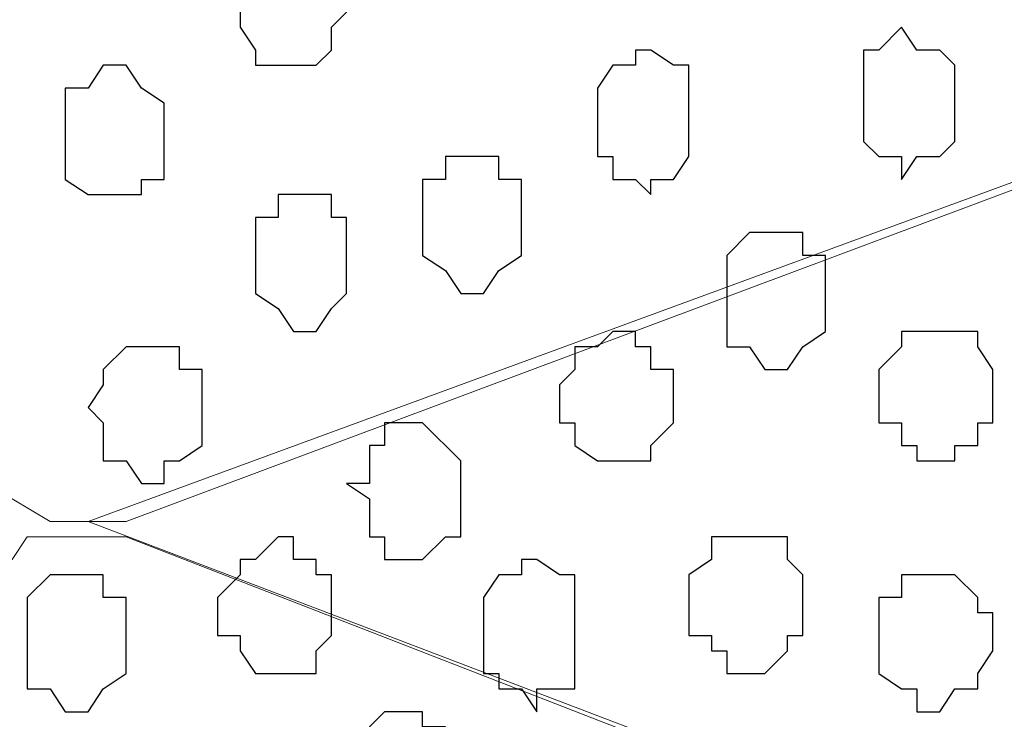
# Model space of a CAD drawing. Units: centimetres. Extents: x -8.7 to 9.3, y -9.1 to 13.4.
# Drawn here: x -3 to -2.8, y -0.4 to -0.3 of the extents above; entities that cross this region are included whole.
import ezdxf

# ---------------------------------------------------------------- set-up
doc = ezdxf.new("R2010")
doc.units = ezdxf.units.CM
doc.header["$MEASUREMENT"] = 0
doc.layers.add('Layer 1', color=7, linetype='Continuous')

msp = doc.modelspace()

# ---------------------------------------------------------------- linework, layer by layer
at = {"layer": 'Layer 1', "color": 254}
msp.add_open_spline([(-2.28671, 0.32408), (-2.28671, -0.16723), (-2.28671, -3.59481), (-2.28671, -3.59481), (-2.28671, -3.59481), (-2.28671, -3.59481), (-3.13126, -3.59481), (-3.13126, -3.59481), (-3.13126, -3.59481), (-3.13126, 0.93063), (-3.13126, 0.93063), (-3.13126, 0.93063), (-3.13126, 0.93063), (-2.6771, 0.63585), (-2.43487, 0.47862)], degree=3, knots=[0.5179179, 0.5179179, 0.5179179, 0.5179179, 0.75, 0.75, 0.75, 0.75, 1, 1, 1, 1.25, 1.25, 1.25, 1.25, 1.4333284, 1.4333284, 1.4333284, 1.4333284], dxfattribs=at)
at = {"layer": 'Layer 1', "lineweight": 9}
for points, knots in [([(-2.40312, -0.16581), (-2.40312, -0.16581), (-3.00849, 0.06703), (-3.00849, 0.06703), (-3.00849, 0.06703), (-3.00849, 0.06703), (-3.02966, 0.06703), (-3.02966, 0.06703), (-3.02966, 0.06703), (-3.02966, 0.06703), (-3.04024, 0.06068), (-3.04024, 0.06068), (-3.04024, 0.06068), (-3.04024, 0.06068), (-3.05082, 0.05644), (-3.05082, 0.05644), (-3.05082, 0.05644), (-3.05082, 0.05644), (-3.06776, 0.03528), (-3.06776, 0.03528), (-3.06776, 0.03528), (-3.06776, 0.03528), (-3.07834, 0.00353), (-3.07834, 0.00353), (-3.07834, 0.00353), (-3.07834, 0.00353), (-3.08892, -0.03246), (-3.08892, -0.03246), (-3.08892, -0.03246), (-3.08892, -0.03246), (-3.09951, -0.07479), (-3.09951, -0.07479), (-3.09951, -0.07479), (-3.09951, -0.07479), (-3.10374, -0.11712), (-3.10374, -0.11712), (-3.10374, -0.11712), (-3.10374, -0.11712), (-3.10374, -0.21237), (-3.10374, -0.21237), (-3.10374, -0.21237), (-3.10374, -0.21237), (-3.09951, -0.25471), (-3.09951, -0.25471), (-3.09951, -0.25471), (-3.09951, -0.25471), (-3.08892, -0.29704), (-3.08892, -0.29704), (-3.08892, -0.29704), (-3.08892, -0.29704), (-3.08257, -0.32879), (-3.08257, -0.32879), (-3.08257, -0.32879), (-3.08257, -0.32879), (-3.06776, -0.36054), (-3.06776, -0.36054), (-3.06776, -0.36054), (-3.06776, -0.36054), (-3.05082, -0.38171), (-3.05082, -0.38171), (-3.05082, -0.38171), (-3.05082, -0.38171), (-3.04024, -0.38594), (-3.04024, -0.38594), (-3.04024, -0.38594), (-3.04024, -0.38594), (-3.02966, -0.39229), (-3.02966, -0.39229), (-3.02966, -0.39229), (-3.02966, -0.39229), (-3.00849, -0.39229), (-3.00849, -0.39229), (-3.00849, -0.39229), (-3.00849, -0.39229), (-2.40312, -0.16581), (-2.40312, -0.16581)], [0, 0, 0, 0, 0.052632, 0.052632, 0.052632, 0.052632, 0.105263, 0.105263, 0.105263, 0.105263, 0.157895, 0.157895, 0.157895, 0.157895, 0.210526, 0.210526, 0.210526, 0.210526, 0.263158, 0.263158, 0.263158, 0.263158, 0.315789, 0.315789, 0.315789, 0.315789, 0.368421, 0.368421, 0.368421, 0.368421, 0.421053, 0.421053, 0.421053, 0.421053, 0.473684, 0.473684, 0.473684, 0.473684, 0.526316, 0.526316, 0.526316, 0.526316, 0.578947, 0.578947, 0.578947, 0.578947, 0.631579, 0.631579, 0.631579, 0.631579, 0.684211, 0.684211, 0.684211, 0.684211, 0.736842, 0.736842, 0.736842, 0.736842, 0.789474, 0.789474, 0.789474, 0.789474, 0.842105, 0.842105, 0.842105, 0.842105, 0.894737, 0.894737, 0.894737, 0.894737, 0.947368, 0.947368, 0.947368, 0.947368, 1, 1, 1, 1]), ([(-3.01907, -0.39229), (-3.01907, -0.39229), (-2.41371, -0.17004), (-2.41371, -0.17004), (-2.41371, -0.17004), (-2.41371, -0.17004), (-2.39254, -0.17004), (-2.39254, -0.17004), (-2.39254, -0.17004), (-2.39254, -0.17004), (-2.38196, -0.17639), (-2.38196, -0.17639), (-2.38196, -0.17639), (-2.38196, -0.17639), (-2.37137, -0.18062), (-2.37137, -0.18062), (-2.37137, -0.18062), (-2.37137, -0.18062), (-2.35656, -0.20179), (-2.35656, -0.20179), (-2.35656, -0.20179), (-2.35656, -0.20179), (-2.34597, -0.23354), (-2.34597, -0.23354), (-2.34597, -0.23354), (-2.34597, -0.23354), (-2.33539, -0.27164), (-2.33539, -0.27164), (-2.33539, -0.27164), (-2.33539, -0.27164), (-2.32904, -0.31186), (-2.32904, -0.31186), (-2.32904, -0.31186), (-2.32904, -0.31186), (-2.32481, -0.35419), (-2.32481, -0.35419), (-2.32481, -0.35419), (-2.32481, -0.35419), (-2.31846, -0.40287), (-2.31846, -0.40287), (-2.31846, -0.40287), (-2.31846, -0.40287), (-2.32481, -0.44521), (-2.32481, -0.44521), (-2.32481, -0.44521), (-2.32481, -0.44521), (-2.32904, -0.49177), (-2.32904, -0.49177), (-2.32904, -0.49177), (-2.32904, -0.49177), (-2.33539, -0.52776), (-2.33539, -0.52776), (-2.33539, -0.52776), (-2.33539, -0.52776), (-2.34597, -0.56586), (-2.34597, -0.56586), (-2.34597, -0.56586), (-2.34597, -0.56586), (-2.35656, -0.59761), (-2.35656, -0.59761), (-2.35656, -0.59761), (-2.35656, -0.59761), (-2.37137, -0.61877), (-2.37137, -0.61877), (-2.37137, -0.61877), (-2.37137, -0.61877), (-2.38196, -0.62301), (-2.38196, -0.62301), (-2.38196, -0.62301), (-2.38196, -0.62301), (-2.39254, -0.62936), (-2.39254, -0.62936), (-2.39254, -0.62936), (-2.39254, -0.62936), (-2.40312, -0.62936), (-2.40312, -0.62936), (-2.40312, -0.62936), (-2.40312, -0.62936), (-2.41371, -0.62301), (-2.41371, -0.62301), (-2.41371, -0.62301), (-2.41371, -0.62301), (-3.01907, -0.39229), (-3.01907, -0.39229)], [0, 0, 0, 0, 0.047619, 0.047619, 0.047619, 0.047619, 0.095238, 0.095238, 0.095238, 0.095238, 0.142857, 0.142857, 0.142857, 0.142857, 0.190476, 0.190476, 0.190476, 0.190476, 0.238095, 0.238095, 0.238095, 0.238095, 0.285714, 0.285714, 0.285714, 0.285714, 0.333333, 0.333333, 0.333333, 0.333333, 0.380952, 0.380952, 0.380952, 0.380952, 0.428571, 0.428571, 0.428571, 0.428571, 0.47619, 0.47619, 0.47619, 0.47619, 0.52381, 0.52381, 0.52381, 0.52381, 0.571429, 0.571429, 0.571429, 0.571429, 0.619048, 0.619048, 0.619048, 0.619048, 0.666667, 0.666667, 0.666667, 0.666667, 0.714286, 0.714286, 0.714286, 0.714286, 0.761905, 0.761905, 0.761905, 0.761905, 0.809524, 0.809524, 0.809524, 0.809524, 0.857143, 0.857143, 0.857143, 0.857143, 0.904762, 0.904762, 0.904762, 0.904762, 0.952381, 0.952381, 0.952381, 0.952381, 1, 1, 1, 1]), ([(-2.40947, -0.62936), (-2.40947, -0.62936), (-3.00849, -0.39652), (-3.00849, -0.39652), (-3.00849, -0.39652), (-3.00849, -0.39652), (-3.03601, -0.39652), (-3.03601, -0.39652), (-3.03601, -0.39652), (-3.03601, -0.39652), (-3.04024, -0.40287), (-3.04024, -0.40287), (-3.04024, -0.40287), (-3.04024, -0.40287), (-3.05082, -0.40711), (-3.05082, -0.40711), (-3.05082, -0.40711), (-3.05082, -0.40711), (-3.06776, -0.42827), (-3.06776, -0.42827), (-3.06776, -0.42827), (-3.06776, -0.42827), (-3.08257, -0.46002), (-3.08257, -0.46002), (-3.08257, -0.46002), (-3.08257, -0.46002), (-3.09316, -0.49812), (-3.09316, -0.49812), (-3.09316, -0.49812), (-3.09316, -0.49812), (-3.09951, -0.53411), (-3.09951, -0.53411), (-3.09951, -0.53411), (-3.09951, -0.53411), (-3.10374, -0.58067), (-3.10374, -0.58067), (-3.10374, -0.58067), (-3.10374, -0.58067), (-3.10374, -0.67169), (-3.10374, -0.67169), (-3.10374, -0.67169), (-3.10374, -0.67169), (-3.09951, -0.71826), (-3.09951, -0.71826), (-3.09951, -0.71826), (-3.09951, -0.71826), (-3.09316, -0.75636), (-3.09316, -0.75636), (-3.09316, -0.75636), (-3.09316, -0.75636), (-3.08257, -0.79234), (-3.08257, -0.79234), (-3.08257, -0.79234), (-3.08257, -0.79234), (-3.06776, -0.82409), (-3.06776, -0.82409), (-3.06776, -0.82409), (-3.06776, -0.82409), (-3.05082, -0.84526), (-3.05082, -0.84526), (-3.05082, -0.84526), (-3.05082, -0.84526), (-3.04659, -0.84949), (-3.04659, -0.84949), (-3.04659, -0.84949), (-3.04659, -0.84949), (-3.03601, -0.85584), (-3.03601, -0.85584), (-3.03601, -0.85584), (-3.03601, -0.85584), (-3.02542, -0.85584), (-3.02542, -0.85584), (-3.02542, -0.85584), (-3.02542, -0.85584), (-3.01484, -0.84949), (-3.01484, -0.84949), (-3.01484, -0.84949), (-3.01484, -0.84949), (-2.40947, -0.62936), (-2.40947, -0.62936)], [0, 0, 0, 0, 0.05, 0.05, 0.05, 0.05, 0.1, 0.1, 0.1, 0.1, 0.15, 0.15, 0.15, 0.15, 0.2, 0.2, 0.2, 0.2, 0.25, 0.25, 0.25, 0.25, 0.3, 0.3, 0.3, 0.3, 0.35, 0.35, 0.35, 0.35, 0.4, 0.4, 0.4, 0.4, 0.45, 0.45, 0.45, 0.45, 0.5, 0.5, 0.5, 0.5, 0.55, 0.55, 0.55, 0.55, 0.6, 0.6, 0.6, 0.6, 0.65, 0.65, 0.65, 0.65, 0.7, 0.7, 0.7, 0.7, 0.75, 0.75, 0.75, 0.75, 0.8, 0.8, 0.8, 0.8, 0.85, 0.85, 0.85, 0.85, 0.9, 0.9, 0.9, 0.9, 0.95, 0.95, 0.95, 0.95, 1, 1, 1, 1])]:
    msp.add_open_spline(points, degree=3, knots=knots, dxfattribs=at)
at = {"layer": 'Layer 1', "color": 253}
for points, knots in [([(-2.97674, -0.25047), (-2.97674, -0.25047), (-2.97674, -0.23989), (-2.97674, -0.23989), (-2.97674, -0.23989), (-2.97674, -0.23989), (-2.97251, -0.23989), (-2.97251, -0.23989), (-2.97251, -0.23989), (-2.97251, -0.23989), (-2.97251, -0.23354), (-2.97251, -0.23354), (-2.97251, -0.23354), (-2.97251, -0.23354), (-2.96616, -0.22931), (-2.96616, -0.22931), (-2.96616, -0.22931), (-2.96616, -0.22931), (-2.95557, -0.22931), (-2.95557, -0.22931), (-2.95557, -0.22931), (-2.95557, -0.22931), (-2.95557, -0.23354), (-2.95557, -0.23354), (-2.95557, -0.23354), (-2.95557, -0.23354), (-2.95134, -0.23354), (-2.95134, -0.23354), (-2.95134, -0.23354), (-2.95134, -0.23354), (-2.95134, -0.23989), (-2.95134, -0.23989), (-2.95134, -0.23989), (-2.95134, -0.23989), (-2.94711, -0.24412), (-2.94711, -0.24412), (-2.94711, -0.24412), (-2.94711, -0.24412), (-2.94711, -0.25047), (-2.94711, -0.25047), (-2.94711, -0.25047), (-2.94711, -0.25047), (-2.95134, -0.25471), (-2.95134, -0.25471), (-2.95134, -0.25471), (-2.95134, -0.25471), (-2.95134, -0.26106), (-2.95134, -0.26106), (-2.95134, -0.26106), (-2.95134, -0.26106), (-2.95557, -0.26529), (-2.95557, -0.26529), (-2.95557, -0.26529), (-2.95557, -0.26529), (-2.97251, -0.26529), (-2.97251, -0.26529), (-2.97251, -0.26529), (-2.97251, -0.26529), (-2.97251, -0.26106), (-2.97251, -0.26106), (-2.97251, -0.26106), (-2.97251, -0.26106), (-2.97674, -0.25471), (-2.97674, -0.25471), (-2.97674, -0.25471), (-2.97674, -0.25471), (-2.97674, -0.25047), (-2.97674, -0.25047)], [0, 0, 0, 0, 0.058824, 0.058824, 0.058824, 0.058824, 0.117647, 0.117647, 0.117647, 0.117647, 0.176471, 0.176471, 0.176471, 0.176471, 0.235294, 0.235294, 0.235294, 0.235294, 0.294118, 0.294118, 0.294118, 0.294118, 0.352941, 0.352941, 0.352941, 0.352941, 0.411765, 0.411765, 0.411765, 0.411765, 0.470588, 0.470588, 0.470588, 0.470588, 0.529412, 0.529412, 0.529412, 0.529412, 0.588235, 0.588235, 0.588235, 0.588235, 0.647059, 0.647059, 0.647059, 0.647059, 0.705882, 0.705882, 0.705882, 0.705882, 0.764706, 0.764706, 0.764706, 0.764706, 0.823529, 0.823529, 0.823529, 0.823529, 0.882353, 0.882353, 0.882353, 0.882353, 0.941176, 0.941176, 0.941176, 0.941176, 1, 1, 1, 1]), ([(-2.80317, -0.27587), (-2.80317, -0.27587), (-2.80317, -0.26106), (-2.80317, -0.26106), (-2.80317, -0.26106), (-2.80317, -0.26106), (-2.79894, -0.26106), (-2.79894, -0.26106), (-2.79894, -0.26106), (-2.79894, -0.26106), (-2.79259, -0.25471), (-2.79259, -0.25471), (-2.79259, -0.25471), (-2.79259, -0.25471), (-2.78836, -0.26106), (-2.78836, -0.26106), (-2.78836, -0.26106), (-2.78836, -0.26106), (-2.78201, -0.26106), (-2.78201, -0.26106), (-2.78201, -0.26106), (-2.78201, -0.26106), (-2.77777, -0.26529), (-2.77777, -0.26529), (-2.77777, -0.26529), (-2.77777, -0.26529), (-2.77777, -0.28646), (-2.77777, -0.28646), (-2.77777, -0.28646), (-2.77777, -0.28646), (-2.78201, -0.29069), (-2.78201, -0.29069), (-2.78201, -0.29069), (-2.78201, -0.29069), (-2.78836, -0.29069), (-2.78836, -0.29069), (-2.78836, -0.29069), (-2.78836, -0.29069), (-2.79259, -0.29704), (-2.79259, -0.29704), (-2.79259, -0.29704), (-2.79259, -0.29704), (-2.79259, -0.29069), (-2.79259, -0.29069), (-2.79259, -0.29069), (-2.79259, -0.29069), (-2.79894, -0.29069), (-2.79894, -0.29069), (-2.79894, -0.29069), (-2.79894, -0.29069), (-2.80317, -0.28646), (-2.80317, -0.28646), (-2.80317, -0.28646), (-2.80317, -0.28646), (-2.80317, -0.27587), (-2.80317, -0.27587)], [0, 0, 0, 0, 0.071429, 0.071429, 0.071429, 0.071429, 0.142857, 0.142857, 0.142857, 0.142857, 0.214286, 0.214286, 0.214286, 0.214286, 0.285714, 0.285714, 0.285714, 0.285714, 0.357143, 0.357143, 0.357143, 0.357143, 0.428571, 0.428571, 0.428571, 0.428571, 0.5, 0.5, 0.5, 0.5, 0.571429, 0.571429, 0.571429, 0.571429, 0.642857, 0.642857, 0.642857, 0.642857, 0.714286, 0.714286, 0.714286, 0.714286, 0.785714, 0.785714, 0.785714, 0.785714, 0.857143, 0.857143, 0.857143, 0.857143, 0.928571, 0.928571, 0.928571, 0.928571, 1, 1, 1, 1]), ([(-2.87726, -0.28011), (-2.87726, -0.28011), (-2.87726, -0.27164), (-2.87726, -0.27164), (-2.87726, -0.27164), (-2.87726, -0.27164), (-2.87302, -0.26529), (-2.87302, -0.26529), (-2.87302, -0.26529), (-2.87302, -0.26529), (-2.86667, -0.26529), (-2.86667, -0.26529), (-2.86667, -0.26529), (-2.86667, -0.26529), (-2.86667, -0.26106), (-2.86667, -0.26106), (-2.86667, -0.26106), (-2.86667, -0.26106), (-2.86244, -0.26106), (-2.86244, -0.26106), (-2.86244, -0.26106), (-2.86244, -0.26106), (-2.85609, -0.26529), (-2.85609, -0.26529), (-2.85609, -0.26529), (-2.85609, -0.26529), (-2.85186, -0.26529), (-2.85186, -0.26529), (-2.85186, -0.26529), (-2.85186, -0.26529), (-2.85186, -0.29069), (-2.85186, -0.29069), (-2.85186, -0.29069), (-2.85186, -0.29069), (-2.85609, -0.29704), (-2.85609, -0.29704), (-2.85609, -0.29704), (-2.85609, -0.29704), (-2.86244, -0.29704), (-2.86244, -0.29704), (-2.86244, -0.29704), (-2.86244, -0.29704), (-2.86244, -0.30127), (-2.86244, -0.30127), (-2.86244, -0.30127), (-2.86244, -0.30127), (-2.86667, -0.29704), (-2.86667, -0.29704), (-2.86667, -0.29704), (-2.86667, -0.29704), (-2.87302, -0.29704), (-2.87302, -0.29704), (-2.87302, -0.29704), (-2.87302, -0.29704), (-2.87302, -0.29069), (-2.87302, -0.29069), (-2.87302, -0.29069), (-2.87302, -0.29069), (-2.87726, -0.29069), (-2.87726, -0.29069), (-2.87726, -0.29069), (-2.87726, -0.29069), (-2.87726, -0.28011), (-2.87726, -0.28011)], [0, 0, 0, 0, 0.0625, 0.0625, 0.0625, 0.0625, 0.125, 0.125, 0.125, 0.125, 0.1875, 0.1875, 0.1875, 0.1875, 0.25, 0.25, 0.25, 0.25, 0.3125, 0.3125, 0.3125, 0.3125, 0.375, 0.375, 0.375, 0.375, 0.4375, 0.4375, 0.4375, 0.4375, 0.5, 0.5, 0.5, 0.5, 0.5625, 0.5625, 0.5625, 0.5625, 0.625, 0.625, 0.625, 0.625, 0.6875, 0.6875, 0.6875, 0.6875, 0.75, 0.75, 0.75, 0.75, 0.8125, 0.8125, 0.8125, 0.8125, 0.875, 0.875, 0.875, 0.875, 0.9375, 0.9375, 0.9375, 0.9375, 1, 1, 1, 1]), ([(-3.02542, -0.28646), (-3.02542, -0.28646), (-3.02542, -0.27164), (-3.02542, -0.27164), (-3.02542, -0.27164), (-3.02542, -0.27164), (-3.01907, -0.27164), (-3.01907, -0.27164), (-3.01907, -0.27164), (-3.01907, -0.27164), (-3.01484, -0.26529), (-3.01484, -0.26529), (-3.01484, -0.26529), (-3.01484, -0.26529), (-3.00849, -0.26529), (-3.00849, -0.26529), (-3.00849, -0.26529), (-3.00849, -0.26529), (-3.00426, -0.27164), (-3.00426, -0.27164), (-3.00426, -0.27164), (-3.00426, -0.27164), (-2.99791, -0.27587), (-2.99791, -0.27587), (-2.99791, -0.27587), (-2.99791, -0.27587), (-2.99791, -0.29704), (-2.99791, -0.29704), (-2.99791, -0.29704), (-2.99791, -0.29704), (-3.00426, -0.29704), (-3.00426, -0.29704), (-3.00426, -0.29704), (-3.00426, -0.29704), (-3.00426, -0.30127), (-3.00426, -0.30127), (-3.00426, -0.30127), (-3.00426, -0.30127), (-3.01907, -0.30127), (-3.01907, -0.30127), (-3.01907, -0.30127), (-3.01907, -0.30127), (-3.02542, -0.29704), (-3.02542, -0.29704), (-3.02542, -0.29704), (-3.02542, -0.29704), (-3.02542, -0.28646), (-3.02542, -0.28646)], [0, 0, 0, 0, 0.083333, 0.083333, 0.083333, 0.083333, 0.166667, 0.166667, 0.166667, 0.166667, 0.25, 0.25, 0.25, 0.25, 0.333333, 0.333333, 0.333333, 0.333333, 0.416667, 0.416667, 0.416667, 0.416667, 0.5, 0.5, 0.5, 0.5, 0.583333, 0.583333, 0.583333, 0.583333, 0.666667, 0.666667, 0.666667, 0.666667, 0.75, 0.75, 0.75, 0.75, 0.833333, 0.833333, 0.833333, 0.833333, 0.916667, 0.916667, 0.916667, 0.916667, 1, 1, 1, 1]), ([(-2.97251, -0.31821), (-2.97251, -0.31821), (-2.97251, -0.30762), (-2.97251, -0.30762), (-2.97251, -0.30762), (-2.97251, -0.30762), (-2.96616, -0.30762), (-2.96616, -0.30762), (-2.96616, -0.30762), (-2.96616, -0.30762), (-2.96616, -0.30127), (-2.96616, -0.30127), (-2.96616, -0.30127), (-2.96616, -0.30127), (-2.95134, -0.30127), (-2.95134, -0.30127), (-2.95134, -0.30127), (-2.95134, -0.30127), (-2.95134, -0.30762), (-2.95134, -0.30762), (-2.95134, -0.30762), (-2.95134, -0.30762), (-2.94711, -0.30762), (-2.94711, -0.30762), (-2.94711, -0.30762), (-2.94711, -0.30762), (-2.94711, -0.32879), (-2.94711, -0.32879), (-2.94711, -0.32879), (-2.94711, -0.32879), (-2.95134, -0.33302), (-2.95134, -0.33302), (-2.95134, -0.33302), (-2.95134, -0.33302), (-2.95557, -0.33937), (-2.95557, -0.33937), (-2.95557, -0.33937), (-2.95557, -0.33937), (-2.96192, -0.33937), (-2.96192, -0.33937), (-2.96192, -0.33937), (-2.96192, -0.33937), (-2.96616, -0.33302), (-2.96616, -0.33302), (-2.96616, -0.33302), (-2.96616, -0.33302), (-2.97251, -0.32879), (-2.97251, -0.32879), (-2.97251, -0.32879), (-2.97251, -0.32879), (-2.97251, -0.31821), (-2.97251, -0.31821)], [0, 0, 0, 0, 0.076923, 0.076923, 0.076923, 0.076923, 0.153846, 0.153846, 0.153846, 0.153846, 0.230769, 0.230769, 0.230769, 0.230769, 0.307692, 0.307692, 0.307692, 0.307692, 0.384615, 0.384615, 0.384615, 0.384615, 0.461538, 0.461538, 0.461538, 0.461538, 0.538462, 0.538462, 0.538462, 0.538462, 0.615385, 0.615385, 0.615385, 0.615385, 0.692308, 0.692308, 0.692308, 0.692308, 0.769231, 0.769231, 0.769231, 0.769231, 0.846154, 0.846154, 0.846154, 0.846154, 0.923077, 0.923077, 0.923077, 0.923077, 1, 1, 1, 1]), ([(-2.84127, -0.32879), (-2.84127, -0.32879), (-2.84127, -0.31821), (-2.84127, -0.31821), (-2.84127, -0.31821), (-2.84127, -0.31821), (-2.83492, -0.31186), (-2.83492, -0.31186), (-2.83492, -0.31186), (-2.83492, -0.31186), (-2.82011, -0.31186), (-2.82011, -0.31186), (-2.82011, -0.31186), (-2.82011, -0.31186), (-2.82011, -0.31821), (-2.82011, -0.31821), (-2.82011, -0.31821), (-2.82011, -0.31821), (-2.81376, -0.31821), (-2.81376, -0.31821), (-2.81376, -0.31821), (-2.81376, -0.31821), (-2.81376, -0.33937), (-2.81376, -0.33937), (-2.81376, -0.33937), (-2.81376, -0.33937), (-2.82011, -0.34361), (-2.82011, -0.34361), (-2.82011, -0.34361), (-2.82011, -0.34361), (-2.82434, -0.34996), (-2.82434, -0.34996), (-2.82434, -0.34996), (-2.82434, -0.34996), (-2.83069, -0.34996), (-2.83069, -0.34996), (-2.83069, -0.34996), (-2.83069, -0.34996), (-2.83492, -0.34361), (-2.83492, -0.34361), (-2.83492, -0.34361), (-2.83492, -0.34361), (-2.84127, -0.34361), (-2.84127, -0.34361), (-2.84127, -0.34361), (-2.84127, -0.34361), (-2.84127, -0.32879), (-2.84127, -0.32879)], [0, 0, 0, 0, 0.083333, 0.083333, 0.083333, 0.083333, 0.166667, 0.166667, 0.166667, 0.166667, 0.25, 0.25, 0.25, 0.25, 0.333333, 0.333333, 0.333333, 0.333333, 0.416667, 0.416667, 0.416667, 0.416667, 0.5, 0.5, 0.5, 0.5, 0.583333, 0.583333, 0.583333, 0.583333, 0.666667, 0.666667, 0.666667, 0.666667, 0.75, 0.75, 0.75, 0.75, 0.833333, 0.833333, 0.833333, 0.833333, 0.916667, 0.916667, 0.916667, 0.916667, 1, 1, 1, 1]), ([(-2.88784, -0.36054), (-2.88784, -0.36054), (-2.88784, -0.35419), (-2.88784, -0.35419), (-2.88784, -0.35419), (-2.88784, -0.35419), (-2.88361, -0.34996), (-2.88361, -0.34996), (-2.88361, -0.34996), (-2.88361, -0.34996), (-2.88361, -0.34361), (-2.88361, -0.34361), (-2.88361, -0.34361), (-2.88361, -0.34361), (-2.87726, -0.34361), (-2.87726, -0.34361), (-2.87726, -0.34361), (-2.87726, -0.34361), (-2.87302, -0.33937), (-2.87302, -0.33937), (-2.87302, -0.33937), (-2.87302, -0.33937), (-2.86667, -0.33937), (-2.86667, -0.33937), (-2.86667, -0.33937), (-2.86667, -0.33937), (-2.86667, -0.34361), (-2.86667, -0.34361), (-2.86667, -0.34361), (-2.86667, -0.34361), (-2.86244, -0.34361), (-2.86244, -0.34361), (-2.86244, -0.34361), (-2.86244, -0.34361), (-2.86244, -0.34996), (-2.86244, -0.34996), (-2.86244, -0.34996), (-2.86244, -0.34996), (-2.85609, -0.34996), (-2.85609, -0.34996), (-2.85609, -0.34996), (-2.85609, -0.34996), (-2.85609, -0.36477), (-2.85609, -0.36477), (-2.85609, -0.36477), (-2.85609, -0.36477), (-2.86244, -0.37112), (-2.86244, -0.37112), (-2.86244, -0.37112), (-2.86244, -0.37112), (-2.86244, -0.37536), (-2.86244, -0.37536), (-2.86244, -0.37536), (-2.86244, -0.37536), (-2.87726, -0.37536), (-2.87726, -0.37536), (-2.87726, -0.37536), (-2.87726, -0.37536), (-2.88361, -0.37112), (-2.88361, -0.37112), (-2.88361, -0.37112), (-2.88361, -0.37112), (-2.88361, -0.36477), (-2.88361, -0.36477), (-2.88361, -0.36477), (-2.88361, -0.36477), (-2.88784, -0.36477), (-2.88784, -0.36477), (-2.88784, -0.36477), (-2.88784, -0.36477), (-2.88784, -0.36054), (-2.88784, -0.36054)], [0, 0, 0, 0, 0.055556, 0.055556, 0.055556, 0.055556, 0.111111, 0.111111, 0.111111, 0.111111, 0.166667, 0.166667, 0.166667, 0.166667, 0.222222, 0.222222, 0.222222, 0.222222, 0.277778, 0.277778, 0.277778, 0.277778, 0.333333, 0.333333, 0.333333, 0.333333, 0.388889, 0.388889, 0.388889, 0.388889, 0.444444, 0.444444, 0.444444, 0.444444, 0.5, 0.5, 0.5, 0.5, 0.555556, 0.555556, 0.555556, 0.555556, 0.611111, 0.611111, 0.611111, 0.611111, 0.666667, 0.666667, 0.666667, 0.666667, 0.722222, 0.722222, 0.722222, 0.722222, 0.777778, 0.777778, 0.777778, 0.777778, 0.833333, 0.833333, 0.833333, 0.833333, 0.888889, 0.888889, 0.888889, 0.888889, 0.944444, 0.944444, 0.944444, 0.944444, 1, 1, 1, 1]), ([(-3.01907, -0.36054), (-3.01907, -0.36054), (-3.01484, -0.35419), (-3.01484, -0.35419), (-3.01484, -0.35419), (-3.01484, -0.35419), (-3.01484, -0.34996), (-3.01484, -0.34996), (-3.01484, -0.34996), (-3.01484, -0.34996), (-3.00849, -0.34361), (-3.00849, -0.34361), (-3.00849, -0.34361), (-3.00849, -0.34361), (-2.99367, -0.34361), (-2.99367, -0.34361), (-2.99367, -0.34361), (-2.99367, -0.34361), (-2.99367, -0.34996), (-2.99367, -0.34996), (-2.99367, -0.34996), (-2.99367, -0.34996), (-2.98732, -0.34996), (-2.98732, -0.34996), (-2.98732, -0.34996), (-2.98732, -0.34996), (-2.98732, -0.37112), (-2.98732, -0.37112), (-2.98732, -0.37112), (-2.98732, -0.37112), (-2.99367, -0.37536), (-2.99367, -0.37536), (-2.99367, -0.37536), (-2.99367, -0.37536), (-2.99791, -0.37536), (-2.99791, -0.37536), (-2.99791, -0.37536), (-2.99791, -0.37536), (-2.99791, -0.38171), (-2.99791, -0.38171), (-2.99791, -0.38171), (-2.99791, -0.38171), (-3.00426, -0.38171), (-3.00426, -0.38171), (-3.00426, -0.38171), (-3.00426, -0.38171), (-3.00849, -0.37536), (-3.00849, -0.37536), (-3.00849, -0.37536), (-3.00849, -0.37536), (-3.01484, -0.37536), (-3.01484, -0.37536), (-3.01484, -0.37536), (-3.01484, -0.37536), (-3.01484, -0.36477), (-3.01484, -0.36477), (-3.01484, -0.36477), (-3.01484, -0.36477), (-3.01907, -0.36054), (-3.01907, -0.36054)], [0, 0, 0, 0, 0.066667, 0.066667, 0.066667, 0.066667, 0.133333, 0.133333, 0.133333, 0.133333, 0.2, 0.2, 0.2, 0.2, 0.266667, 0.266667, 0.266667, 0.266667, 0.333333, 0.333333, 0.333333, 0.333333, 0.4, 0.4, 0.4, 0.4, 0.466667, 0.466667, 0.466667, 0.466667, 0.533333, 0.533333, 0.533333, 0.533333, 0.6, 0.6, 0.6, 0.6, 0.666667, 0.666667, 0.666667, 0.666667, 0.733333, 0.733333, 0.733333, 0.733333, 0.8, 0.8, 0.8, 0.8, 0.866667, 0.866667, 0.866667, 0.866667, 0.933333, 0.933333, 0.933333, 0.933333, 1, 1, 1, 1]), ([(-2.94711, -0.38171), (-2.94711, -0.38171), (-2.94076, -0.38171), (-2.94076, -0.38171), (-2.94076, -0.38171), (-2.94076, -0.38171), (-2.94076, -0.37112), (-2.94076, -0.37112), (-2.94076, -0.37112), (-2.94076, -0.37112), (-2.93652, -0.37112), (-2.93652, -0.37112), (-2.93652, -0.37112), (-2.93652, -0.37112), (-2.93652, -0.36477), (-2.93652, -0.36477), (-2.93652, -0.36477), (-2.93652, -0.36477), (-2.92594, -0.36477), (-2.92594, -0.36477), (-2.92594, -0.36477), (-2.92594, -0.36477), (-2.91536, -0.37536), (-2.91536, -0.37536), (-2.91536, -0.37536), (-2.91536, -0.37536), (-2.91536, -0.39652), (-2.91536, -0.39652), (-2.91536, -0.39652), (-2.91536, -0.39652), (-2.91959, -0.39652), (-2.91959, -0.39652), (-2.91959, -0.39652), (-2.91959, -0.39652), (-2.92594, -0.40287), (-2.92594, -0.40287), (-2.92594, -0.40287), (-2.92594, -0.40287), (-2.93652, -0.40287), (-2.93652, -0.40287), (-2.93652, -0.40287), (-2.93652, -0.40287), (-2.93652, -0.39652), (-2.93652, -0.39652), (-2.93652, -0.39652), (-2.93652, -0.39652), (-2.94076, -0.39652), (-2.94076, -0.39652), (-2.94076, -0.39652), (-2.94076, -0.39652), (-2.94076, -0.38594), (-2.94076, -0.38594), (-2.94076, -0.38594), (-2.94076, -0.38594), (-2.94711, -0.38171), (-2.94711, -0.38171)], [0, 0, 0, 0, 0.071429, 0.071429, 0.071429, 0.071429, 0.142857, 0.142857, 0.142857, 0.142857, 0.214286, 0.214286, 0.214286, 0.214286, 0.285714, 0.285714, 0.285714, 0.285714, 0.357143, 0.357143, 0.357143, 0.357143, 0.428571, 0.428571, 0.428571, 0.428571, 0.5, 0.5, 0.5, 0.5, 0.571429, 0.571429, 0.571429, 0.571429, 0.642857, 0.642857, 0.642857, 0.642857, 0.714286, 0.714286, 0.714286, 0.714286, 0.785714, 0.785714, 0.785714, 0.785714, 0.857143, 0.857143, 0.857143, 0.857143, 0.928571, 0.928571, 0.928571, 0.928571, 1, 1, 1, 1]), ([(-2.98309, -0.41769), (-2.98309, -0.41769), (-2.98309, -0.41346), (-2.98309, -0.41346), (-2.98309, -0.41346), (-2.98309, -0.41346), (-2.97674, -0.40711), (-2.97674, -0.40711), (-2.97674, -0.40711), (-2.97674, -0.40711), (-2.97674, -0.40287), (-2.97674, -0.40287), (-2.97674, -0.40287), (-2.97674, -0.40287), (-2.97251, -0.40287), (-2.97251, -0.40287), (-2.97251, -0.40287), (-2.97251, -0.40287), (-2.96616, -0.39652), (-2.96616, -0.39652), (-2.96616, -0.39652), (-2.96616, -0.39652), (-2.96192, -0.39652), (-2.96192, -0.39652), (-2.96192, -0.39652), (-2.96192, -0.39652), (-2.96192, -0.40287), (-2.96192, -0.40287), (-2.96192, -0.40287), (-2.96192, -0.40287), (-2.95557, -0.40287), (-2.95557, -0.40287), (-2.95557, -0.40287), (-2.95557, -0.40287), (-2.95557, -0.40711), (-2.95557, -0.40711), (-2.95557, -0.40711), (-2.95557, -0.40711), (-2.95134, -0.40711), (-2.95134, -0.40711), (-2.95134, -0.40711), (-2.95134, -0.40711), (-2.95134, -0.42404), (-2.95134, -0.42404), (-2.95134, -0.42404), (-2.95134, -0.42404), (-2.95557, -0.42827), (-2.95557, -0.42827), (-2.95557, -0.42827), (-2.95557, -0.42827), (-2.95557, -0.43462), (-2.95557, -0.43462), (-2.95557, -0.43462), (-2.95557, -0.43462), (-2.97251, -0.43462), (-2.97251, -0.43462), (-2.97251, -0.43462), (-2.97251, -0.43462), (-2.97674, -0.42827), (-2.97674, -0.42827), (-2.97674, -0.42827), (-2.97674, -0.42827), (-2.97674, -0.42404), (-2.97674, -0.42404), (-2.97674, -0.42404), (-2.97674, -0.42404), (-2.98309, -0.42404), (-2.98309, -0.42404), (-2.98309, -0.42404), (-2.98309, -0.42404), (-2.98309, -0.41769), (-2.98309, -0.41769)], [0, 0, 0, 0, 0.055556, 0.055556, 0.055556, 0.055556, 0.111111, 0.111111, 0.111111, 0.111111, 0.166667, 0.166667, 0.166667, 0.166667, 0.222222, 0.222222, 0.222222, 0.222222, 0.277778, 0.277778, 0.277778, 0.277778, 0.333333, 0.333333, 0.333333, 0.333333, 0.388889, 0.388889, 0.388889, 0.388889, 0.444444, 0.444444, 0.444444, 0.444444, 0.5, 0.5, 0.5, 0.5, 0.555556, 0.555556, 0.555556, 0.555556, 0.611111, 0.611111, 0.611111, 0.611111, 0.666667, 0.666667, 0.666667, 0.666667, 0.722222, 0.722222, 0.722222, 0.722222, 0.777778, 0.777778, 0.777778, 0.777778, 0.833333, 0.833333, 0.833333, 0.833333, 0.888889, 0.888889, 0.888889, 0.888889, 0.944444, 0.944444, 0.944444, 0.944444, 1, 1, 1, 1]), ([(-2.90901, -0.42404), (-2.90901, -0.42404), (-2.90901, -0.41346), (-2.90901, -0.41346), (-2.90901, -0.41346), (-2.90901, -0.41346), (-2.90477, -0.40711), (-2.90477, -0.40711), (-2.90477, -0.40711), (-2.90477, -0.40711), (-2.89842, -0.40711), (-2.89842, -0.40711), (-2.89842, -0.40711), (-2.89842, -0.40711), (-2.89842, -0.40287), (-2.89842, -0.40287), (-2.89842, -0.40287), (-2.89842, -0.40287), (-2.89419, -0.40287), (-2.89419, -0.40287), (-2.89419, -0.40287), (-2.89419, -0.40287), (-2.88784, -0.40711), (-2.88784, -0.40711), (-2.88784, -0.40711), (-2.88784, -0.40711), (-2.88361, -0.40711), (-2.88361, -0.40711), (-2.88361, -0.40711), (-2.88361, -0.40711), (-2.88361, -0.43886), (-2.88361, -0.43886), (-2.88361, -0.43886), (-2.88361, -0.43886), (-2.89419, -0.43886), (-2.89419, -0.43886), (-2.89419, -0.43886), (-2.89419, -0.43886), (-2.89419, -0.44521), (-2.89419, -0.44521), (-2.89419, -0.44521), (-2.89419, -0.44521), (-2.89842, -0.43886), (-2.89842, -0.43886), (-2.89842, -0.43886), (-2.89842, -0.43886), (-2.90477, -0.43886), (-2.90477, -0.43886), (-2.90477, -0.43886), (-2.90477, -0.43886), (-2.90477, -0.43462), (-2.90477, -0.43462), (-2.90477, -0.43462), (-2.90477, -0.43462), (-2.90901, -0.43462), (-2.90901, -0.43462), (-2.90901, -0.43462), (-2.90901, -0.43462), (-2.90901, -0.42404), (-2.90901, -0.42404)], [0, 0, 0, 0, 0.066667, 0.066667, 0.066667, 0.066667, 0.133333, 0.133333, 0.133333, 0.133333, 0.2, 0.2, 0.2, 0.2, 0.266667, 0.266667, 0.266667, 0.266667, 0.333333, 0.333333, 0.333333, 0.333333, 0.4, 0.4, 0.4, 0.4, 0.466667, 0.466667, 0.466667, 0.466667, 0.533333, 0.533333, 0.533333, 0.533333, 0.6, 0.6, 0.6, 0.6, 0.666667, 0.666667, 0.666667, 0.666667, 0.733333, 0.733333, 0.733333, 0.733333, 0.8, 0.8, 0.8, 0.8, 0.866667, 0.866667, 0.866667, 0.866667, 0.933333, 0.933333, 0.933333, 0.933333, 1, 1, 1, 1]), ([(-2.79894, -0.42404), (-2.79894, -0.42404), (-2.79894, -0.41346), (-2.79894, -0.41346), (-2.79894, -0.41346), (-2.79894, -0.41346), (-2.79259, -0.41346), (-2.79259, -0.41346), (-2.79259, -0.41346), (-2.79259, -0.41346), (-2.79259, -0.40711), (-2.79259, -0.40711), (-2.79259, -0.40711), (-2.79259, -0.40711), (-2.77777, -0.40711), (-2.77777, -0.40711), (-2.77777, -0.40711), (-2.77777, -0.40711), (-2.77142, -0.41346), (-2.77142, -0.41346), (-2.77142, -0.41346), (-2.77142, -0.41346), (-2.77142, -0.41769), (-2.77142, -0.41769), (-2.77142, -0.41769), (-2.77142, -0.41769), (-2.76719, -0.41769), (-2.76719, -0.41769), (-2.76719, -0.41769), (-2.76719, -0.41769), (-2.76719, -0.42827), (-2.76719, -0.42827), (-2.76719, -0.42827), (-2.76719, -0.42827), (-2.77142, -0.43462), (-2.77142, -0.43462), (-2.77142, -0.43462), (-2.77142, -0.43462), (-2.77142, -0.43886), (-2.77142, -0.43886), (-2.77142, -0.43886), (-2.77142, -0.43886), (-2.77777, -0.43886), (-2.77777, -0.43886), (-2.77777, -0.43886), (-2.77777, -0.43886), (-2.78201, -0.44521), (-2.78201, -0.44521), (-2.78201, -0.44521), (-2.78201, -0.44521), (-2.78836, -0.44521), (-2.78836, -0.44521), (-2.78836, -0.44521), (-2.78836, -0.44521), (-2.78836, -0.43886), (-2.78836, -0.43886), (-2.78836, -0.43886), (-2.78836, -0.43886), (-2.79259, -0.43886), (-2.79259, -0.43886), (-2.79259, -0.43886), (-2.79259, -0.43886), (-2.79894, -0.43462), (-2.79894, -0.43462), (-2.79894, -0.43462), (-2.79894, -0.43462), (-2.79894, -0.42404), (-2.79894, -0.42404)], [0, 0, 0, 0, 0.058824, 0.058824, 0.058824, 0.058824, 0.117647, 0.117647, 0.117647, 0.117647, 0.176471, 0.176471, 0.176471, 0.176471, 0.235294, 0.235294, 0.235294, 0.235294, 0.294118, 0.294118, 0.294118, 0.294118, 0.352941, 0.352941, 0.352941, 0.352941, 0.411765, 0.411765, 0.411765, 0.411765, 0.470588, 0.470588, 0.470588, 0.470588, 0.529412, 0.529412, 0.529412, 0.529412, 0.588235, 0.588235, 0.588235, 0.588235, 0.647059, 0.647059, 0.647059, 0.647059, 0.705882, 0.705882, 0.705882, 0.705882, 0.764706, 0.764706, 0.764706, 0.764706, 0.823529, 0.823529, 0.823529, 0.823529, 0.882353, 0.882353, 0.882353, 0.882353, 0.941176, 0.941176, 0.941176, 0.941176, 1, 1, 1, 1]), ([(-2.94711, -0.46637), (-2.94711, -0.46637), (-2.94711, -0.45579), (-2.94711, -0.45579), (-2.94711, -0.45579), (-2.94711, -0.45579), (-2.94076, -0.45579), (-2.94076, -0.45579), (-2.94076, -0.45579), (-2.94076, -0.45579), (-2.94076, -0.44944), (-2.94076, -0.44944), (-2.94076, -0.44944), (-2.94076, -0.44944), (-2.93652, -0.44521), (-2.93652, -0.44521), (-2.93652, -0.44521), (-2.93652, -0.44521), (-2.92594, -0.44521), (-2.92594, -0.44521), (-2.92594, -0.44521), (-2.92594, -0.44521), (-2.92594, -0.44944), (-2.92594, -0.44944), (-2.92594, -0.44944), (-2.92594, -0.44944), (-2.91959, -0.44944), (-2.91959, -0.44944), (-2.91959, -0.44944), (-2.91959, -0.44944), (-2.91959, -0.45579), (-2.91959, -0.45579), (-2.91959, -0.45579), (-2.91959, -0.45579), (-2.91536, -0.46002), (-2.91536, -0.46002), (-2.91536, -0.46002), (-2.91536, -0.46002), (-2.91536, -0.46637), (-2.91536, -0.46637), (-2.91536, -0.46637), (-2.91536, -0.46637), (-2.91959, -0.47061), (-2.91959, -0.47061), (-2.91959, -0.47061), (-2.91959, -0.47061), (-2.91959, -0.47696), (-2.91959, -0.47696), (-2.91959, -0.47696), (-2.91959, -0.47696), (-2.92594, -0.48119), (-2.92594, -0.48119), (-2.92594, -0.48119), (-2.92594, -0.48119), (-2.94076, -0.48119), (-2.94076, -0.48119), (-2.94076, -0.48119), (-2.94076, -0.48119), (-2.94076, -0.47696), (-2.94076, -0.47696), (-2.94076, -0.47696), (-2.94076, -0.47696), (-2.94711, -0.47061), (-2.94711, -0.47061), (-2.94711, -0.47061), (-2.94711, -0.47061), (-2.94711, -0.46637), (-2.94711, -0.46637)], [0, 0, 0, 0, 0.058824, 0.058824, 0.058824, 0.058824, 0.117647, 0.117647, 0.117647, 0.117647, 0.176471, 0.176471, 0.176471, 0.176471, 0.235294, 0.235294, 0.235294, 0.235294, 0.294118, 0.294118, 0.294118, 0.294118, 0.352941, 0.352941, 0.352941, 0.352941, 0.411765, 0.411765, 0.411765, 0.411765, 0.470588, 0.470588, 0.470588, 0.470588, 0.529412, 0.529412, 0.529412, 0.529412, 0.588235, 0.588235, 0.588235, 0.588235, 0.647059, 0.647059, 0.647059, 0.647059, 0.705882, 0.705882, 0.705882, 0.705882, 0.764706, 0.764706, 0.764706, 0.764706, 0.823529, 0.823529, 0.823529, 0.823529, 0.882353, 0.882353, 0.882353, 0.882353, 0.941176, 0.941176, 0.941176, 0.941176, 1, 1, 1, 1])]:
    msp.add_open_spline(points, degree=3, knots=knots, dxfattribs=at)
at = {"layer": 'Layer 1', "color": 8}
for points, knots in [([(-2.92594, -0.30762), (-2.92594, -0.30762), (-2.92594, -0.29704), (-2.92594, -0.29704), (-2.92594, -0.29704), (-2.92594, -0.29704), (-2.91959, -0.29704), (-2.91959, -0.29704), (-2.91959, -0.29704), (-2.91959, -0.29704), (-2.91959, -0.29069), (-2.91959, -0.29069), (-2.91959, -0.29069), (-2.91959, -0.29069), (-2.90477, -0.29069), (-2.90477, -0.29069), (-2.90477, -0.29069), (-2.90477, -0.29069), (-2.90477, -0.29704), (-2.90477, -0.29704), (-2.90477, -0.29704), (-2.90477, -0.29704), (-2.89842, -0.29704), (-2.89842, -0.29704), (-2.89842, -0.29704), (-2.89842, -0.29704), (-2.89842, -0.31821), (-2.89842, -0.31821), (-2.89842, -0.31821), (-2.89842, -0.31821), (-2.90477, -0.32244), (-2.90477, -0.32244), (-2.90477, -0.32244), (-2.90477, -0.32244), (-2.90901, -0.32879), (-2.90901, -0.32879), (-2.90901, -0.32879), (-2.90901, -0.32879), (-2.91536, -0.32879), (-2.91536, -0.32879), (-2.91536, -0.32879), (-2.91536, -0.32879), (-2.91959, -0.32244), (-2.91959, -0.32244), (-2.91959, -0.32244), (-2.91959, -0.32244), (-2.92594, -0.31821), (-2.92594, -0.31821), (-2.92594, -0.31821), (-2.92594, -0.31821), (-2.92594, -0.30762), (-2.92594, -0.30762)], [0, 0, 0, 0, 0.076923, 0.076923, 0.076923, 0.076923, 0.153846, 0.153846, 0.153846, 0.153846, 0.230769, 0.230769, 0.230769, 0.230769, 0.307692, 0.307692, 0.307692, 0.307692, 0.384615, 0.384615, 0.384615, 0.384615, 0.461538, 0.461538, 0.461538, 0.461538, 0.538462, 0.538462, 0.538462, 0.538462, 0.615385, 0.615385, 0.615385, 0.615385, 0.692308, 0.692308, 0.692308, 0.692308, 0.769231, 0.769231, 0.769231, 0.769231, 0.846154, 0.846154, 0.846154, 0.846154, 0.923077, 0.923077, 0.923077, 0.923077, 1, 1, 1, 1]), ([(-2.79894, -0.35419), (-2.79894, -0.35419), (-2.79894, -0.34996), (-2.79894, -0.34996), (-2.79894, -0.34996), (-2.79894, -0.34996), (-2.79259, -0.34361), (-2.79259, -0.34361), (-2.79259, -0.34361), (-2.79259, -0.34361), (-2.79259, -0.33937), (-2.79259, -0.33937), (-2.79259, -0.33937), (-2.79259, -0.33937), (-2.77142, -0.33937), (-2.77142, -0.33937), (-2.77142, -0.33937), (-2.77142, -0.33937), (-2.77142, -0.34361), (-2.77142, -0.34361), (-2.77142, -0.34361), (-2.77142, -0.34361), (-2.76719, -0.34996), (-2.76719, -0.34996), (-2.76719, -0.34996), (-2.76719, -0.34996), (-2.76719, -0.36477), (-2.76719, -0.36477), (-2.76719, -0.36477), (-2.76719, -0.36477), (-2.77142, -0.36477), (-2.77142, -0.36477), (-2.77142, -0.36477), (-2.77142, -0.36477), (-2.77142, -0.37112), (-2.77142, -0.37112), (-2.77142, -0.37112), (-2.77142, -0.37112), (-2.77777, -0.37112), (-2.77777, -0.37112), (-2.77777, -0.37112), (-2.77777, -0.37112), (-2.77777, -0.37536), (-2.77777, -0.37536), (-2.77777, -0.37536), (-2.77777, -0.37536), (-2.78836, -0.37536), (-2.78836, -0.37536), (-2.78836, -0.37536), (-2.78836, -0.37536), (-2.78836, -0.37112), (-2.78836, -0.37112), (-2.78836, -0.37112), (-2.78836, -0.37112), (-2.79259, -0.37112), (-2.79259, -0.37112), (-2.79259, -0.37112), (-2.79259, -0.37112), (-2.79259, -0.36477), (-2.79259, -0.36477), (-2.79259, -0.36477), (-2.79259, -0.36477), (-2.79894, -0.36477), (-2.79894, -0.36477), (-2.79894, -0.36477), (-2.79894, -0.36477), (-2.79894, -0.35419), (-2.79894, -0.35419)], [0, 0, 0, 0, 0.058824, 0.058824, 0.058824, 0.058824, 0.117647, 0.117647, 0.117647, 0.117647, 0.176471, 0.176471, 0.176471, 0.176471, 0.235294, 0.235294, 0.235294, 0.235294, 0.294118, 0.294118, 0.294118, 0.294118, 0.352941, 0.352941, 0.352941, 0.352941, 0.411765, 0.411765, 0.411765, 0.411765, 0.470588, 0.470588, 0.470588, 0.470588, 0.529412, 0.529412, 0.529412, 0.529412, 0.588235, 0.588235, 0.588235, 0.588235, 0.647059, 0.647059, 0.647059, 0.647059, 0.705882, 0.705882, 0.705882, 0.705882, 0.764706, 0.764706, 0.764706, 0.764706, 0.823529, 0.823529, 0.823529, 0.823529, 0.882353, 0.882353, 0.882353, 0.882353, 0.941176, 0.941176, 0.941176, 0.941176, 1, 1, 1, 1])]:
    msp.add_open_spline(points, degree=3, knots=knots, dxfattribs=at)
at = {"layer": 'Layer 1', "color": 251}
for points, knots in [([(-2.85186, -0.41346), (-2.85186, -0.41346), (-2.85186, -0.40711), (-2.85186, -0.40711), (-2.85186, -0.40711), (-2.85186, -0.40711), (-2.84551, -0.40287), (-2.84551, -0.40287), (-2.84551, -0.40287), (-2.84551, -0.40287), (-2.84551, -0.39652), (-2.84551, -0.39652), (-2.84551, -0.39652), (-2.84551, -0.39652), (-2.82434, -0.39652), (-2.82434, -0.39652), (-2.82434, -0.39652), (-2.82434, -0.39652), (-2.82434, -0.40287), (-2.82434, -0.40287), (-2.82434, -0.40287), (-2.82434, -0.40287), (-2.82011, -0.40711), (-2.82011, -0.40711), (-2.82011, -0.40711), (-2.82011, -0.40711), (-2.82011, -0.42404), (-2.82011, -0.42404), (-2.82011, -0.42404), (-2.82011, -0.42404), (-2.82434, -0.42404), (-2.82434, -0.42404), (-2.82434, -0.42404), (-2.82434, -0.42404), (-2.82434, -0.42827), (-2.82434, -0.42827), (-2.82434, -0.42827), (-2.82434, -0.42827), (-2.83069, -0.43462), (-2.83069, -0.43462), (-2.83069, -0.43462), (-2.83069, -0.43462), (-2.84127, -0.43462), (-2.84127, -0.43462), (-2.84127, -0.43462), (-2.84127, -0.43462), (-2.84127, -0.42827), (-2.84127, -0.42827), (-2.84127, -0.42827), (-2.84127, -0.42827), (-2.84551, -0.42827), (-2.84551, -0.42827), (-2.84551, -0.42827), (-2.84551, -0.42827), (-2.84551, -0.42404), (-2.84551, -0.42404), (-2.84551, -0.42404), (-2.84551, -0.42404), (-2.85186, -0.42404), (-2.85186, -0.42404), (-2.85186, -0.42404), (-2.85186, -0.42404), (-2.85186, -0.41346), (-2.85186, -0.41346)], [0, 0, 0, 0, 0.0625, 0.0625, 0.0625, 0.0625, 0.125, 0.125, 0.125, 0.125, 0.1875, 0.1875, 0.1875, 0.1875, 0.25, 0.25, 0.25, 0.25, 0.3125, 0.3125, 0.3125, 0.3125, 0.375, 0.375, 0.375, 0.375, 0.4375, 0.4375, 0.4375, 0.4375, 0.5, 0.5, 0.5, 0.5, 0.5625, 0.5625, 0.5625, 0.5625, 0.625, 0.625, 0.625, 0.625, 0.6875, 0.6875, 0.6875, 0.6875, 0.75, 0.75, 0.75, 0.75, 0.8125, 0.8125, 0.8125, 0.8125, 0.875, 0.875, 0.875, 0.875, 0.9375, 0.9375, 0.9375, 0.9375, 1, 1, 1, 1]), ([(-3.03601, -0.42404), (-3.03601, -0.42404), (-3.03601, -0.41346), (-3.03601, -0.41346), (-3.03601, -0.41346), (-3.03601, -0.41346), (-3.02966, -0.40711), (-3.02966, -0.40711), (-3.02966, -0.40711), (-3.02966, -0.40711), (-3.01484, -0.40711), (-3.01484, -0.40711), (-3.01484, -0.40711), (-3.01484, -0.40711), (-3.01484, -0.41346), (-3.01484, -0.41346), (-3.01484, -0.41346), (-3.01484, -0.41346), (-3.00849, -0.41346), (-3.00849, -0.41346), (-3.00849, -0.41346), (-3.00849, -0.41346), (-3.00849, -0.43462), (-3.00849, -0.43462), (-3.00849, -0.43462), (-3.00849, -0.43462), (-3.01484, -0.43886), (-3.01484, -0.43886), (-3.01484, -0.43886), (-3.01484, -0.43886), (-3.01907, -0.44521), (-3.01907, -0.44521), (-3.01907, -0.44521), (-3.01907, -0.44521), (-3.02542, -0.44521), (-3.02542, -0.44521), (-3.02542, -0.44521), (-3.02542, -0.44521), (-3.02966, -0.43886), (-3.02966, -0.43886), (-3.02966, -0.43886), (-3.02966, -0.43886), (-3.03601, -0.43886), (-3.03601, -0.43886), (-3.03601, -0.43886), (-3.03601, -0.43886), (-3.03601, -0.42404), (-3.03601, -0.42404)], [0, 0, 0, 0, 0.083333, 0.083333, 0.083333, 0.083333, 0.166667, 0.166667, 0.166667, 0.166667, 0.25, 0.25, 0.25, 0.25, 0.333333, 0.333333, 0.333333, 0.333333, 0.416667, 0.416667, 0.416667, 0.416667, 0.5, 0.5, 0.5, 0.5, 0.583333, 0.583333, 0.583333, 0.583333, 0.666667, 0.666667, 0.666667, 0.666667, 0.75, 0.75, 0.75, 0.75, 0.833333, 0.833333, 0.833333, 0.833333, 0.916667, 0.916667, 0.916667, 0.916667, 1, 1, 1, 1])]:
    msp.add_open_spline(points, degree=3, knots=knots, dxfattribs=at)

doc.saveas('drawing.dxf')
